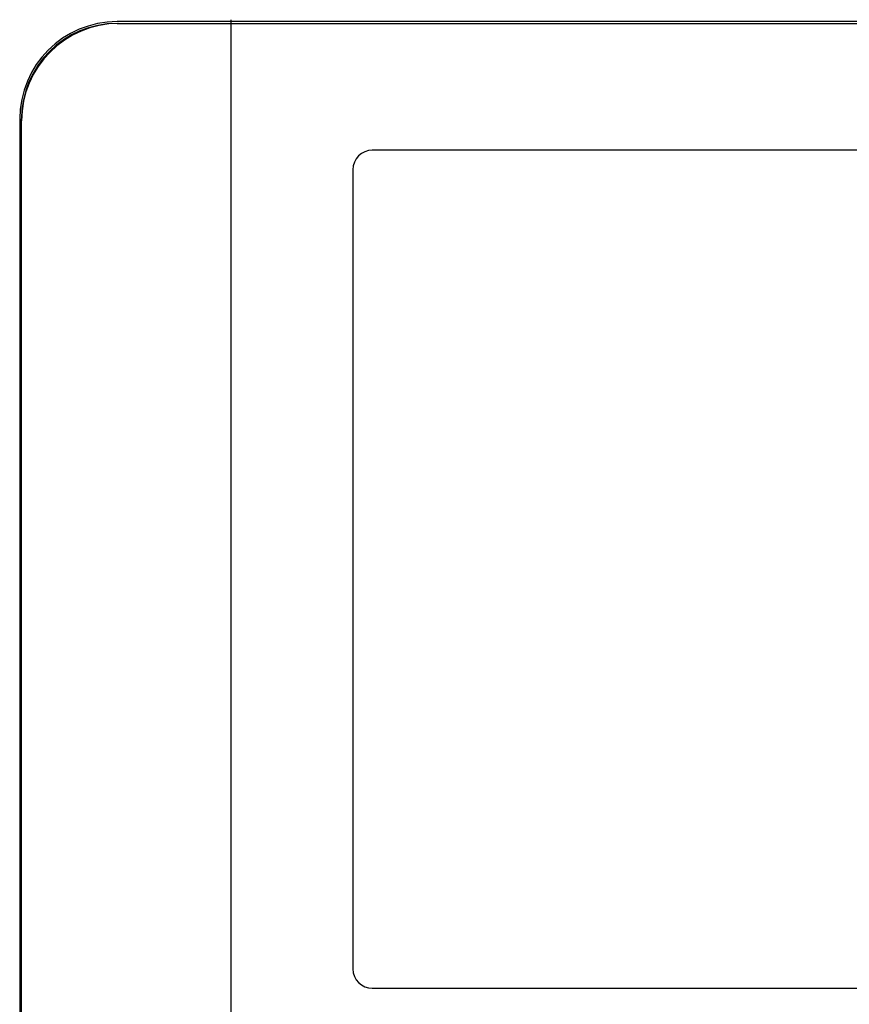
# Model space of a CAD drawing. Extents: x 0 to 429, y 0 to 297.
# Drawn here: x 167 to 169, y 224 to 226 of the extents above; entities that cross this region are included whole.
import ezdxf

# ---------------------------------------------------------------- set-up
doc = ezdxf.new("R2010")
doc.units = 0
doc.layers.add('M0', color=3, linetype='CONTINUOUS')

msp = doc.modelspace()

# ---------------------------------------------------------------- linework, layer by layer
at = {"layer": 'M0', "color": 7, "linetype": 'CONTINUOUS', "lineweight": 25}
for p, q in [((174.324815, 226.483535), (167.564815, 226.483535)), ((167.564815, 226.478935), (174.324815, 226.478935)), ((167.56977, 226.478787), (174.319771, 226.478787)), ((167.315111, 226.233832), (167.315111, 219.473832)), ((167.31975, 224.466672), (167.319711, 226.233832)), ((167.319771, 222.388787), (167.319771, 226.228787)), ((167.319782, 223.477062), (167.31975, 224.466672))]:
    msp.add_line(p, q, dxfattribs=at)
at = {"layer": 'M0', "linetype": 'CONTINUOUS', "lineweight": 25}
for p, q in [((167.857243, 223.691273), (167.857243, 226.488543)), ((172.269771, 226.153787), (168.219771, 226.153787)), ((168.169771, 226.103787), (168.169771, 224.053787)), ((168.219771, 224.003787), (172.269771, 224.003787))]:
    msp.add_line(p, q, dxfattribs=at)
at = {"layer": 'M0', "color": 7, "linetype": 'CONTINUOUS', "lineweight": 25}
for centre, radius, end in [((167.564815, 226.233832), 0.249703, 180), ((167.564815, 226.233831), 0.245104, 179.99985), ((167.56977, 226.228787), 0.25, 180)]:
    msp.add_arc(centre, radius, 90, end, dxfattribs=at)
at = {"layer": 'M0', "linetype": 'CONTINUOUS', "lineweight": 25}
for centre, start, end in [((168.219771, 226.103787), 90, 180), ((168.219771, 224.053787), 180, 270)]:
    msp.add_arc(centre, 0.05, start, end, dxfattribs=at)

doc.saveas('drawing.dxf')
